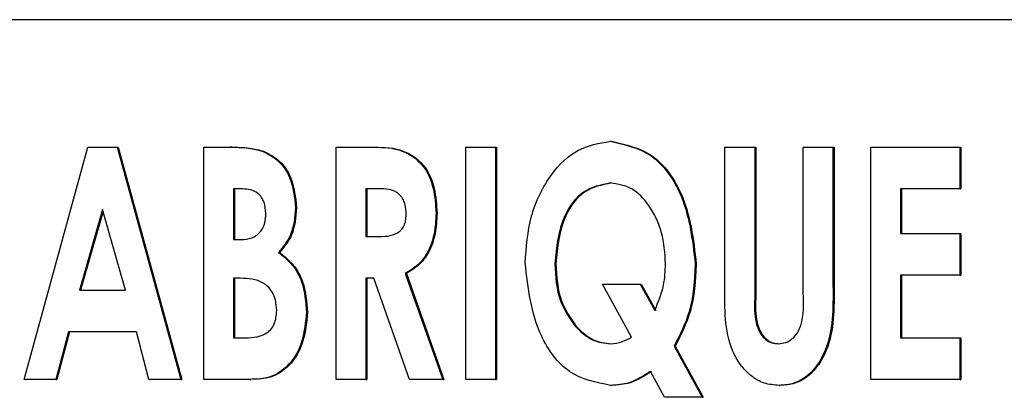
# Model space of a CAD drawing. Units: inches. Extents: x 0.3 to 17.1, y 0.3 to 10.7.
# Drawn here: x 5.8 to 5.8, y 4.6 to 4.6 of the extents above; entities that cross this region are included whole.
import ezdxf

# ---------------------------------------------------------------- set-up
doc = ezdxf.new("R2010")
doc.units = ezdxf.units.IN
doc.header["$MEASUREMENT"] = 0

msp = doc.modelspace()

# ---------------------------------------------------------------- linework, layer by layer
at = {"color": 7, "linetype": 'Continuous', "lineweight": 25}
for p, q in [((5.907761, 4.646117), (5.721644, 4.646117)), ((5.753594, 4.640861), (5.754522, 4.644253)), ((5.754522, 4.644253), (5.754953, 4.644253)), ((5.754953, 4.644253), (5.755881, 4.640861)), ((5.754953, 4.644253), (5.754968, 4.644253)), ((5.754968, 4.644253), (5.755896, 4.640861)), ((5.756216, 4.640861), (5.756216, 4.644253)), ((5.756216, 4.644253), (5.756596, 4.644253)), ((5.756622, 4.644253), (5.756603, 4.644253)), ((5.758147, 4.644253), (5.758643, 4.644253)), ((5.758147, 4.640861), (5.758147, 4.644253)), ((5.758643, 4.644253), (5.758658, 4.644253)), ((5.76004, 4.644253), (5.760473, 4.644253)), ((5.76004, 4.640861), (5.76004, 4.644253)), ((5.760473, 4.644253), (5.760473, 4.640861)), ((5.760473, 4.644253), (5.760488, 4.644253)), ((5.760488, 4.644253), (5.760488, 4.640861)), ((5.762152, 4.64434), (5.762167, 4.64434)), ((5.763824, 4.644253), (5.764258, 4.644253)), ((5.763824, 4.642229), (5.763824, 4.644253)), ((5.764258, 4.644253), (5.764258, 4.642046)), ((5.764258, 4.644253), (5.764273, 4.644253)), ((5.764273, 4.644253), (5.764273, 4.642046)), ((5.764967, 4.642127), (5.764967, 4.644253)), ((5.764967, 4.644253), (5.765401, 4.644253)), ((5.765401, 4.644253), (5.765401, 4.642229)), ((5.765401, 4.644253), (5.765416, 4.644253)), ((5.765416, 4.644253), (5.765416, 4.642229)), ((5.765953, 4.644253), (5.767254, 4.644253)), ((5.765953, 4.640861), (5.765953, 4.644253)), ((5.767254, 4.644253), (5.767254, 4.643644)), ((5.767254, 4.644253), (5.767269, 4.644253)), ((5.767269, 4.644253), (5.767269, 4.643644)), ((5.757081, 4.644193), (5.757096, 4.644193)), ((5.756779, 4.643644), (5.756649, 4.643644)), ((5.756649, 4.643644), (5.756649, 4.642905)), ((5.756664, 4.643644), (5.756664, 4.642905)), ((5.758722, 4.643644), (5.758581, 4.643644)), ((5.758581, 4.643644), (5.758581, 4.642949)), ((5.758596, 4.643644), (5.758596, 4.642949)), ((5.767254, 4.643644), (5.766387, 4.643644)), ((5.766387, 4.643644), (5.766387, 4.642992)), ((5.766402, 4.643644), (5.766402, 4.642992)), ((5.767254, 4.643644), (5.767269, 4.643644)), ((5.757556, 4.643369), (5.757571, 4.643369)), ((5.754737, 4.643343), (5.754402, 4.642166)), ((5.754745, 4.643317), (5.754417, 4.642166)), ((5.755072, 4.642166), (5.754737, 4.643343)), ((5.759606, 4.64329), (5.759621, 4.64329)), ((5.758581, 4.642949), (5.758742, 4.642949)), ((5.766387, 4.642992), (5.767254, 4.642992)), ((5.767254, 4.642992), (5.767254, 4.642383)), ((5.767254, 4.642992), (5.767269, 4.642992)), ((5.767269, 4.642992), (5.767269, 4.642383)), ((5.756649, 4.642905), (5.75676, 4.642905)), ((5.757308, 4.642715), (5.757323, 4.642715)), ((5.761341, 4.64255), (5.761356, 4.64255)), ((5.763391, 4.642543), (5.763406, 4.642543)), ((5.759158, 4.642409), (5.759705, 4.640861)), ((5.759158, 4.642409), (5.759173, 4.642409)), ((5.759173, 4.642409), (5.75972, 4.640861)), ((5.766387, 4.642383), (5.766387, 4.64147)), ((5.767254, 4.642383), (5.766387, 4.642383)), ((5.766402, 4.642383), (5.766402, 4.64147)), ((5.767254, 4.642383), (5.767269, 4.642383)), ((5.75675, 4.64234), (5.756649, 4.64234)), ((5.756649, 4.64234), (5.756649, 4.64147)), ((5.756664, 4.64234), (5.756664, 4.64147)), ((5.758697, 4.64234), (5.758581, 4.64234)), ((5.758581, 4.64234), (5.758581, 4.640861)), ((5.758596, 4.64234), (5.758596, 4.640861)), ((5.759219, 4.640861), (5.758697, 4.64234)), ((5.762462, 4.64148), (5.762038, 4.642253)), ((5.762038, 4.642253), (5.762587, 4.642253)), ((5.762587, 4.642253), (5.762799, 4.641866)), ((5.762587, 4.642253), (5.762602, 4.642253)), ((5.762602, 4.642253), (5.762814, 4.641866)), ((5.754402, 4.642166), (5.755072, 4.642166)), ((5.757714, 4.641843), (5.757729, 4.641843)), ((5.761632, 4.641644), (5.761647, 4.641644)), ((5.754241, 4.641557), (5.754058, 4.640861)), ((5.754257, 4.641557), (5.754073, 4.640861)), ((5.755233, 4.641557), (5.754241, 4.641557)), ((5.755416, 4.640861), (5.755233, 4.641557)), ((5.756649, 4.64147), (5.75677, 4.64147)), ((5.766387, 4.64147), (5.767254, 4.64147)), ((5.767254, 4.64147), (5.767254, 4.640861)), ((5.767254, 4.64147), (5.767269, 4.64147)), ((5.767269, 4.64147), (5.767269, 4.640861)), ((5.763083, 4.641349), (5.763492, 4.6406)), ((5.763083, 4.641349), (5.763098, 4.641349)), ((5.763098, 4.641349), (5.763507, 4.6406)), ((5.762943, 4.6406), (5.762736, 4.640977)), ((5.754058, 4.640861), (5.753594, 4.640861)), ((5.754058, 4.640861), (5.754073, 4.640861)), ((5.755881, 4.640861), (5.755416, 4.640861)), ((5.755881, 4.640861), (5.755896, 4.640861)), ((5.756886, 4.640861), (5.756216, 4.640861)), ((5.756886, 4.640861), (5.756902, 4.640861)), ((5.758581, 4.640861), (5.758147, 4.640861)), ((5.758581, 4.640861), (5.758596, 4.640861)), ((5.759705, 4.640861), (5.759219, 4.640861)), ((5.759705, 4.640861), (5.75972, 4.640861)), ((5.760473, 4.640861), (5.76004, 4.640861)), ((5.760473, 4.640861), (5.760488, 4.640861)), ((5.767254, 4.640861), (5.765953, 4.640861)), ((5.767254, 4.640861), (5.767269, 4.640861)), ((5.762154, 4.640774), (5.762169, 4.640774)), ((5.764615, 4.640774), (5.76463, 4.640774)), ((5.763492, 4.6406), (5.762943, 4.6406)), ((5.763492, 4.6406), (5.763507, 4.6406))]:
    msp.add_line(p, q, dxfattribs=at)
for points, knots in [([(5.756596, 4.644253), (5.756688, 4.644253), (5.756852, 4.644253), (5.757011, 4.644211), (5.757081, 4.644193)], [0, 0, 0, 0, 0.560422, 1, 1, 1, 1]), ([(5.756611, 4.644253), (5.756703, 4.644253), (5.756867, 4.644253), (5.757026, 4.644211), (5.757096, 4.644193)], [0, 0, 0, 0, 0.560422, 1, 1, 1, 1]), ([(5.758643, 4.644253), (5.758785, 4.644254), (5.759066, 4.644256), (5.759428, 4.644028), (5.759584, 4.643655), (5.759599, 4.643411), (5.759606, 4.64329)], [0, 0, 0, 0, 0.281832, 0.558087, 0.778715, 1, 1, 1, 1]), ([(5.758658, 4.644253), (5.7588, 4.644254), (5.759081, 4.644256), (5.759443, 4.644028), (5.759599, 4.643655), (5.759614, 4.643411), (5.759621, 4.64329)], [0, 0, 0, 0, 0.281832, 0.558087, 0.778715, 1, 1, 1, 1]), ([(5.760907, 4.642558), (5.760924, 4.642791), (5.760958, 4.643257), (5.761242, 4.643837), (5.761656, 4.644254), (5.761987, 4.644312), (5.762152, 4.64434)], [0, 0, 0, 0, 0.2806461, 0.5607954, 0.7808937, 1, 1, 1, 1]), ([(5.762152, 4.64434), (5.762361, 4.644293), (5.762782, 4.644198), (5.76328, 4.643504), (5.763349, 4.642907), (5.763391, 4.642543)], [0, 0, 0, 0, 0.27854, 0.559867, 1, 1, 1, 1]), ([(5.762167, 4.64434), (5.762376, 4.644293), (5.762797, 4.644198), (5.763295, 4.643504), (5.763364, 4.642907), (5.763406, 4.642543)], [0, 0, 0, 0, 0.2785402, 0.5598666, 1, 1, 1, 1]), ([(5.757081, 4.644193), (5.757161, 4.644151), (5.757322, 4.644066), (5.757514, 4.643773), (5.75754, 4.643522), (5.757556, 4.643369)], [0, 0, 0, 0, 0.280159, 0.560754, 1, 1, 1, 1]), ([(5.757096, 4.644193), (5.757176, 4.644151), (5.757337, 4.644066), (5.75753, 4.643773), (5.757555, 4.643522), (5.757571, 4.643369)], [0, 0, 0, 0, 0.2801593, 0.560754, 1, 1, 1, 1]), ([(5.762151, 4.643731), (5.762012, 4.643703), (5.761733, 4.643646), (5.761403, 4.643186), (5.761364, 4.642791), (5.761341, 4.64255)], [0, 0, 0, 0, 0.278782, 0.559626, 1, 1, 1, 1]), ([(5.762166, 4.643731), (5.762027, 4.643703), (5.761748, 4.643646), (5.761418, 4.643186), (5.761379, 4.642791), (5.761356, 4.64255)], [0, 0, 0, 0, 0.278782, 0.559626, 1, 1, 1, 1]), ([(5.762957, 4.642553), (5.762947, 4.642706), (5.762927, 4.643013), (5.762741, 4.643393), (5.762478, 4.643679), (5.76226, 4.643714), (5.762151, 4.643731)], [0, 0, 0, 0, 0.280721, 0.560885, 0.780875, 1, 1, 1, 1]), ([(5.757122, 4.643287), (5.757118, 4.643343), (5.757111, 4.643454), (5.757019, 4.643583), (5.756898, 4.643639), (5.756819, 4.643643), (5.756779, 4.643644)], [0, 0, 0, 0, 0.280153, 0.558767, 0.778999, 1, 1, 1, 1]), ([(5.759172, 4.643298), (5.759166, 4.643356), (5.759158, 4.643445), (5.759097, 4.643542), (5.758971, 4.643652), (5.758833, 4.643648), (5.758722, 4.643644)], [0, 0, 0, 0, 0.249749, 0.375445, 0.501004, 1, 1, 1, 1]), ([(5.757556, 4.643369), (5.757544, 4.643229), (5.757523, 4.642981), (5.757374, 4.642796), (5.757308, 4.642715)], [0, 0, 0, 0, 0.559316, 1, 1, 1, 1]), ([(5.757571, 4.643369), (5.757559, 4.643229), (5.757539, 4.642981), (5.757389, 4.642796), (5.757323, 4.642715)], [0, 0, 0, 0, 0.559316, 1, 1, 1, 1]), ([(5.75676, 4.642905), (5.756813, 4.642908), (5.75692, 4.642914), (5.757051, 4.643009), (5.757115, 4.643148), (5.75712, 4.643241), (5.757122, 4.643287)], [0, 0, 0, 0, 0.280643, 0.55893, 0.779171, 1, 1, 1, 1]), ([(5.758742, 4.642949), (5.758849, 4.642949), (5.758983, 4.64295), (5.759111, 4.643053), (5.759165, 4.643154), (5.759169, 4.64324), (5.759172, 4.643298)], [0, 0, 0, 0, 0.498871, 0.624188, 0.749664, 1, 1, 1, 1]), ([(5.759606, 4.64329), (5.759602, 4.643189), (5.759593, 4.642988), (5.7595, 4.642723), (5.759347, 4.642522), (5.759221, 4.642447), (5.759158, 4.642409)], [0, 0, 0, 0, 0.280411, 0.5600859, 0.7799362, 1, 1, 1, 1]), ([(5.759621, 4.64329), (5.759617, 4.643189), (5.759608, 4.642988), (5.759515, 4.642723), (5.759362, 4.642522), (5.759236, 4.642447), (5.759173, 4.642409)], [0, 0, 0, 0, 0.280411, 0.560086, 0.779936, 1, 1, 1, 1]), ([(5.757308, 4.642715), (5.757379, 4.642658), (5.75752, 4.642545), (5.757685, 4.642243), (5.757703, 4.641994), (5.757714, 4.641843)], [0, 0, 0, 0, 0.280444, 0.560506, 1, 1, 1, 1]), ([(5.757323, 4.642715), (5.757394, 4.642658), (5.757535, 4.642545), (5.7577, 4.642243), (5.757718, 4.641994), (5.757729, 4.641843)], [0, 0, 0, 0, 0.280444, 0.560506, 1, 1, 1, 1]), ([(5.762154, 4.640774), (5.761943, 4.640816), (5.76152, 4.640902), (5.76102, 4.641598), (5.76095, 4.642194), (5.760907, 4.642558)], [0, 0, 0, 0, 0.278845, 0.559889, 1, 1, 1, 1]), ([(5.761341, 4.64255), (5.761351, 4.642362), (5.761369, 4.642027), (5.761552, 4.641761), (5.761632, 4.641644)], [0, 0, 0, 0, 0.560281, 1, 1, 1, 1]), ([(5.761356, 4.64255), (5.761366, 4.642362), (5.761384, 4.642027), (5.761567, 4.641761), (5.761647, 4.641644)], [0, 0, 0, 0, 0.560281, 1, 1, 1, 1]), ([(5.762799, 4.641866), (5.76285, 4.641989), (5.762942, 4.642207), (5.762952, 4.642447), (5.762957, 4.642553)], [0, 0, 0, 0, 0.559562, 1, 1, 1, 1]), ([(5.763391, 4.642543), (5.763378, 4.642305), (5.763354, 4.641881), (5.763166, 4.641512), (5.763083, 4.641349)], [0, 0, 0, 0, 0.5599166, 1, 1, 1, 1]), ([(5.763406, 4.642543), (5.763393, 4.642305), (5.763369, 4.641881), (5.763181, 4.641512), (5.763098, 4.641349)], [0, 0, 0, 0, 0.5599166, 1, 1, 1, 1]), ([(5.75728, 4.641866), (5.757277, 4.64192), (5.757271, 4.642027), (5.757203, 4.642174), (5.757035, 4.642326), (5.756867, 4.642334), (5.75675, 4.64234)], [0, 0, 0, 0, 0.187337, 0.37425, 0.560878, 1, 1, 1, 1]), ([(5.764615, 4.640774), (5.764542, 4.64078), (5.764396, 4.640791), (5.7642, 4.640906), (5.764042, 4.641073), (5.763813, 4.641488), (5.763819, 4.6419), (5.763824, 4.642229)], [0, 0, 0, 0, 0.125188, 0.250244, 0.375582, 0.500904, 1, 1, 1, 1]), ([(5.765401, 4.642229), (5.765404, 4.641903), (5.765407, 4.641413), (5.765095, 4.640939), (5.764833, 4.64079), (5.764687, 4.640779), (5.764615, 4.640774)], [0, 0, 0, 0, 0.499428, 0.74908, 0.874417, 1, 1, 1, 1]), ([(5.765416, 4.642229), (5.765419, 4.641903), (5.765423, 4.641413), (5.76511, 4.640939), (5.764848, 4.64079), (5.764702, 4.640779), (5.76463, 4.640774)], [0, 0, 0, 0, 0.499428, 0.74908, 0.874417, 1, 1, 1, 1]), ([(5.764605, 4.641383), (5.764641, 4.641386), (5.764714, 4.641392), (5.764811, 4.641452), (5.764887, 4.64154), (5.764981, 4.641759), (5.764973, 4.641963), (5.764967, 4.642127)], [0, 0, 0, 0, 0.125004, 0.249885, 0.374911, 0.49993, 1, 1, 1, 1]), ([(5.764258, 4.642046), (5.764255, 4.641897), (5.764251, 4.641711), (5.764346, 4.641518), (5.764416, 4.64144), (5.764506, 4.64139), (5.764572, 4.641385), (5.764605, 4.641383)], [0, 0, 0, 0, 0.499515, 0.624743, 0.749761, 0.874795, 1, 1, 1, 1]), ([(5.764273, 4.642046), (5.76427, 4.641897), (5.764266, 4.641711), (5.764361, 4.641518), (5.764431, 4.64144), (5.764521, 4.64139), (5.764587, 4.641385), (5.76462, 4.641383)], [0, 0, 0, 0, 0.499515, 0.624743, 0.749761, 0.874795, 1, 1, 1, 1]), ([(5.75677, 4.64147), (5.756894, 4.64147), (5.757049, 4.64147), (5.757198, 4.641587), (5.757267, 4.641699), (5.757275, 4.6418), (5.75728, 4.641866)], [0, 0, 0, 0, 0.499243, 0.624442, 0.75008, 1, 1, 1, 1]), ([(5.757714, 4.641843), (5.757701, 4.641701), (5.757677, 4.641418), (5.757486, 4.641066), (5.757191, 4.640873), (5.756988, 4.640865), (5.756886, 4.640861)], [0, 0, 0, 0, 0.280422, 0.560118, 0.779251, 1, 1, 1, 1]), ([(5.757729, 4.641843), (5.757717, 4.641701), (5.757692, 4.641418), (5.757501, 4.641066), (5.757206, 4.640873), (5.757003, 4.640865), (5.756902, 4.640861)], [0, 0, 0, 0, 0.280422, 0.560118, 0.779251, 1, 1, 1, 1]), ([(5.761632, 4.641644), (5.761716, 4.641562), (5.761865, 4.641416), (5.762062, 4.641393), (5.762149, 4.641383)], [0, 0, 0, 0, 0.559803, 1, 1, 1, 1]), ([(5.761647, 4.641644), (5.761731, 4.641562), (5.76188, 4.641416), (5.762077, 4.641393), (5.762164, 4.641383)], [0, 0, 0, 0, 0.559803, 1, 1, 1, 1]), ([(5.762149, 4.641383), (5.762211, 4.641388), (5.762321, 4.641398), (5.762419, 4.641455), (5.762462, 4.64148)], [0, 0, 0, 0, 0.559737, 1, 1, 1, 1]), ([(5.762736, 4.640977), (5.762635, 4.640911), (5.762454, 4.640795), (5.762246, 4.64078), (5.762154, 4.640774)], [0, 0, 0, 0, 0.5594843, 1, 1, 1, 1]), ([(5.762751, 4.640977), (5.76265, 4.640911), (5.762469, 4.640795), (5.762261, 4.64078), (5.762169, 4.640774)], [0, 0, 0, 0, 0.5594843, 1, 1, 1, 1])]:
    msp.add_open_spline(points, degree=3, knots=knots, dxfattribs=at)

doc.saveas('drawing.dxf')
